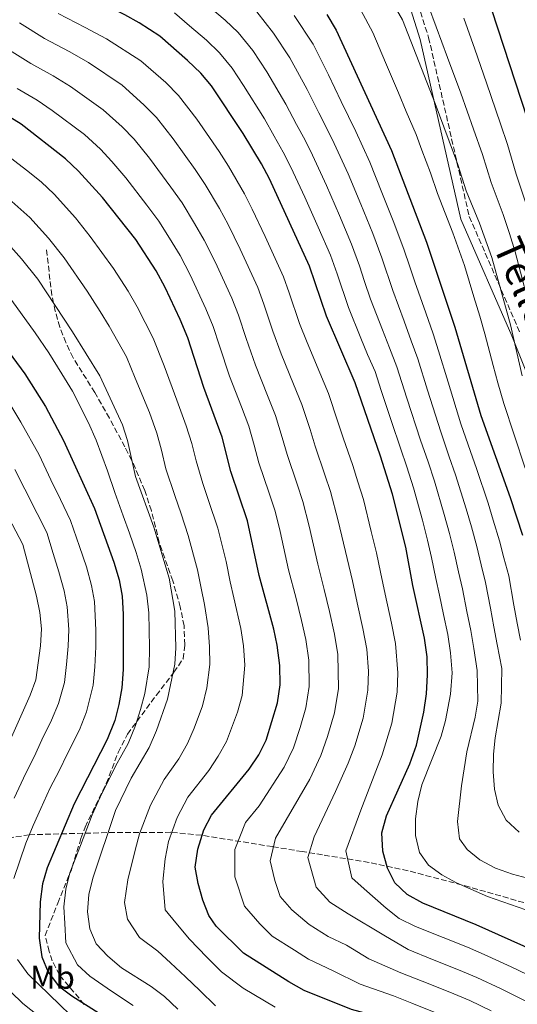
# Model space of a CAD drawing. Units: metres. Extents: x 620034 to 623457, y 4789643 to 4792017.
# Drawn here: x 623011 to 623163, y 4790934 to 4791233 of the extents above; entities that cross this region are included whole.
import ezdxf
from ezdxf.enums import TextEntityAlignment as Align

# ---------------------------------------------------------------- set-up
doc = ezdxf.new("R2010")
doc.units = ezdxf.units.M
doc.header["$MEASUREMENT"] = 0
doc.linetypes.add('DGN Style 3', pattern=[2.435891, 1.739922, -0.695969])
for name, color, linetype, lineweight in [('Camino', 7, 'DGN Style 3', 0), ('Curva de nivel directora', 30, 'Continuous', 30), ('Curva de nivel intermedia', 30, 'Continuous', 0), ('Etiqueta de uso rústico', 92, 'Continuous', 0), ('Margen derecho', 7, 'Continuous', 0), ('Senda', 7, 'DGN Style 3', 0), ('Zona arbolada', 92, 'DGN Style 3', 0)]:
    doc.layers.add(name, color=color, linetype=linetype, lineweight=lineweight)
doc.styles.add('Style-Arial', font='arial.ttf')

msp = doc.modelspace()

# ---------------------------------------------------------------- linework, layer by layer
at = {"layer": 'Camino', "color": 7, "linetype": 'DGN Style 3', "lineweight": 0}
msp.add_polyline3d([(623129.75, 4791247.41, 235.08), (623135.96, 4791227.99, 236.46), (623148.34, 4791173.51, 238.18), (623163.76, 4791138.25, 238.18)], dxfattribs=at)
at = {"layer": 'Curva de nivel directora', "color": 30, "linetype": 'Continuous', "lineweight": 30, "flags": 128}
for points, elevation in [([(623069.77, 4791213.28), (623066.53, 4791217.08), (623062.47, 4791221.02), (623054.06, 4791228.38), (623047.75, 4791232.46), (623043.37, 4791234.88), (623027.22, 4791242.88), (623008.96, 4791254.46), (623004.6, 4791256.9), (622988.53, 4791264.72), (622978.4, 4791269.22), (622967.84, 4791273.23)], 275), ([(623166.08, 4791203.23), (623155.17, 4791236.4)], 225), ([(623104.92, 4791234.97), (623107.78, 4791230.22), (623124.64, 4791193.62), (623135.29, 4791165.66), (623143.95, 4791139.85), (623151.83, 4791112.9), (623160.78, 4791087.92), (623164.52, 4791076.48)], 250), ([(623175.61, 4790946.64), (623150.45, 4790957.9), (623134.22, 4790964.44), (623129.43, 4790967.07), (623125.65, 4790970.63), (623123.41, 4790975.1), (623121.98, 4790980.33), (623121.7, 4790985.87), (623123.15, 4790991.1), (623130.21, 4791006.92), (623132.31, 4791012.54), (623134.49, 4791022.65), (623135.27, 4791028.17), (623135.59, 4791034), (623135.47, 4791039.43), (623134.71, 4791045.16), (623131.19, 4791061.17), (623128.99, 4791072.87), (623124.93, 4791088.99), (623121.32, 4791100.51), (623113.55, 4791122.87), (623104.8, 4791143.14), (623099.67, 4791158.43), (623087.44, 4791184.93), (623085.02, 4791189.53), (623079.47, 4791198.73), (623069.77, 4791213.28)], 275), ([(623064.82, 4790975.42), (623065.61, 4790980.92), (623067.46, 4790986.81), (623069.75, 4790991.26), (623081.29, 4791005.28), (623084.19, 4791009.62), (623086.41, 4791014.11), (623089.87, 4791025.44), (623090.67, 4791030.94), (623090.66, 4791036.78), (623089.85, 4791043.03), (623088.8, 4791047.91), (623084.35, 4791064.24), (623080.8, 4791080.82), (623075.7, 4791095.91), (623073.09, 4791106.36), (623067.47, 4791121.42), (623062.54, 4791136.58), (623060.24, 4791142.15), (623055.66, 4791151.91), (623052.94, 4791156.96), (623046.71, 4791166.54), (623036.54, 4791179.31), (623029.32, 4791187.3), (623025.33, 4791191.02), (623011.8, 4791201.56), (623002.2, 4791207.52)], 300), ([(623002.96, 4791138.97), (623012.96, 4791125.59), (623019.19, 4791115.66), (623024.65, 4791105.34), (623034.11, 4791084.65), (623040.08, 4791068.24), (623041.66, 4791062.87), (623042.53, 4791057.95), (623042.86, 4791052.35), (623042.92, 4791035.65), (623042.49, 4791030.01), (623041.61, 4791024.94), (623040.33, 4791020.11), (623038.05, 4791014.25), (623027.95, 4790994.74), (623019.68, 4790975.23), (623018.31, 4790970.32), (623017.6, 4790964.85), (623017.3, 4790953.81), (623018.09, 4790948.13), (623020.02, 4790943.52), (623023.18, 4790939.29), (623027.24, 4790936.27), (623036.35, 4790930.5)], 325), ([(623166.28, 4790864.96), (623162.75, 4790880.55), (623162.37, 4790885.59), (623160.18, 4790901.44), (623158.86, 4790906.27), (623156.22, 4790910.99), (623152.96, 4790915.27), (623149, 4790918.31), (623144.18, 4790920.82), (623123.06, 4790929.25), (623112.46, 4790932.16), (623098.03, 4790937.93), (623093.35, 4790940.52), (623079.5, 4790949.25), (623071.25, 4790957.48), (623068.98, 4790960.7), (623067.14, 4790965.38), (623065.69, 4790970.49), (623064.82, 4790975.42)], 300)]:
    msp.add_lwpolyline(points, dxfattribs=dict(at, elevation=elevation))
at = {"layer": 'Curva de nivel intermedia', "color": 30, "linetype": 'Continuous', "lineweight": 0, "flags": 128}
for points, elevation in [([(623122.84, 4791242.42), (623127.99, 4791233.38), (623137.95, 4791207.9), (623144.88, 4791189.29), (623147.39, 4791181.35), (623151.42, 4791171.47), (623155.26, 4791160.97), (623160.89, 4791140.49), (623164.46, 4791125.04)], 240), ([(623112.52, 4790972.22), (623110.71, 4790980.44), (623115.27, 4790992.74), (623119.82, 4791004.7), (623121.85, 4791009.67), (623124.72, 4791019.3), (623126.35, 4791028.72), (623126.61, 4791034.55), (623125.9, 4791043.49), (623124.64, 4791049.73), (623122.71, 4791058.52), (623121.32, 4791065.28), (623120.06, 4791071.14), (623118.48, 4791077.64), (623116.1, 4791087.35), (623114.41, 4791092.75), (623112.84, 4791097.69), (623109.92, 4791106.15), (623108.33, 4791111.04), (623105.46, 4791119.57), (623102.79, 4791125.91), (623098.92, 4791135.13), (623096.65, 4791140.88), (623093.51, 4791150.27), (623091.78, 4791155.18), (623086.11, 4791167.43), (623082.21, 4791175.7), (623079.84, 4791180.41), (623074.98, 4791188.87), (623072.13, 4791193.29), (623065.34, 4791203.15), (623059.76, 4791210.38), (623055.84, 4791214.27), (623048.31, 4791220.9), (623037.84, 4791227.6), (623031.31, 4791231.07), (623023.07, 4791235.28)], 280), ([(623058.48, 4791235.46), (623063.05, 4791231.57), (623068.23, 4791227.14), (623072.22, 4791223.32), (623076.07, 4791218.63), (623079.59, 4791213.34), (623085.97, 4791203.21), (623088.87, 4791197.97), (623091.66, 4791193.12), (623094.01, 4791188.54), (623098.23, 4791179.4), (623102.29, 4791170.27), (623106.09, 4791161.73), (623108.06, 4791156.09), (623111.53, 4791145.75), (623115.34, 4791136.51), (623117.38, 4791131.47), (623119.63, 4791126.27), (623121.5, 4791120.57), (623124.69, 4791111.09), (623127.42, 4791102.98), (623129.29, 4791097.28), (623131.32, 4791090.95), (623134.05, 4791081.02), (623135.66, 4791074.93), (623136.83, 4791069.66), (623138.12, 4791063.27), (623139.28, 4791058.23), (623140.48, 4791052.36), (623141.76, 4791046.31), (623142.59, 4791040.7), (623143.15, 4791034.64), (623142.63, 4791028.1), (623141.1, 4791020.09), (623139.77, 4791015.27), (623133.88, 4791000.54), (623132.71, 4790995.45), (623131.91, 4790990.12), (623131.99, 4790985.12), (623133.21, 4790979.95), (623135.9, 4790976.05), (623139.95, 4790973.11), (623144.43, 4790970.63), (623153.87, 4790966.47), (623174.9, 4790959.22)], 270), ([(623068.28, 4791238.06), (623074, 4791233.27), (623077.91, 4791229.55), (623082.37, 4791223.98), (623086.64, 4791217.56), (623092.47, 4791207.69), (623095.69, 4791201.49), (623098.3, 4791196.72), (623100.59, 4791192.15), (623104.83, 4791182.96), (623108.77, 4791173.77), (623112.5, 4791165.03), (623114.87, 4791158.48), (623116.46, 4791153.74), (623118.27, 4791148.36), (623121.92, 4791139.05), (623124.02, 4791133.56), (623126.27, 4791127.74), (623129.36, 4791118.23), (623133.52, 4791105.46), (623135.77, 4791098.83), (623137.71, 4791092.9), (623140.74, 4791082.74), (623142.33, 4791076.99), (623143.75, 4791071.36), (623145.05, 4791065.37), (623146.31, 4791060.18), (623147.62, 4791053.31), (623148.81, 4791047.46), (623149.72, 4791041.97), (623150.71, 4791035.29), (623150.91, 4791025.99), (623150.12, 4791021.05), (623147.59, 4791010.55), (623146.01, 4791000.2), (623144.77, 4790989.31), (623145.41, 4790984.1), (623147.65, 4790980.77)], 265), ([(623083.6, 4791235.79), (623088.67, 4791229.34), (623093.68, 4791221.78), (623098.96, 4791212.17), (623102.51, 4791205.01), (623104.95, 4791200.32), (623107.17, 4791195.75), (623111.43, 4791186.51), (623115.25, 4791177.28), (623118.92, 4791168.33), (623121.68, 4791160.87), (623125, 4791150.96), (623128.5, 4791141.6), (623130.67, 4791135.66), (623132.63, 4791130.18), (623135.63, 4791120.64), (623139.63, 4791107.94), (623142.25, 4791100.38), (623144.11, 4791094.86), (623147.42, 4791084.47), (623148.99, 4791079.05), (623150.67, 4791073.07), (623151.97, 4791067.46), (623153.33, 4791062.13), (623154.77, 4791054.26), (623155.85, 4791048.61), (623156.85, 4791043.24), (623158.27, 4791035.93), (623158.03, 4791025.4), (623156.28, 4791014.83), (623155.73, 4791009.85), (623155.67, 4791004.46), (623155.99, 4790999.21), (623157.12, 4790994.34), (623159.57, 4790989.72), (623163.59, 4790986.07)], 260), ([(623115.31, 4791236.32), (623118.93, 4791229.53), (623122.84, 4791220.33), (623126.76, 4791211.13), (623129.14, 4791205.44), (623132.17, 4791198.42), (623133.93, 4791193.74), (623136.54, 4791186.79), (623138.68, 4791180.48), (623143.36, 4791168.56), (623146.86, 4791158.57), (623149.78, 4791149.01), (623151.59, 4791143.18), (623153.12, 4791137.77), (623155.65, 4791128.1), (623157.01, 4791122.84), (623158.86, 4791116.58)], 245), ([(623135.88, 4791237.51), (623138.26, 4791231.28), (623141.73, 4791221.9), (623145.77, 4791211.07), (623149.65, 4791200.1), (623152.41, 4791192.34), (623155.02, 4791183.85), (623158.64, 4791174.06), (623160.55, 4791168.28), (623162.34, 4791162.78), (623165.03, 4791152.25)], 235), ([(623117.43, 4791029.28), (623117.62, 4791035.11), (623117.09, 4791041.81), (623115.94, 4791048.05), (623114.23, 4791055.87), (623112.74, 4791062.61), (623111.13, 4791069.41), (623108.43, 4791080.85), (623106.01, 4791089.77), (623104.35, 4791094.88), (623101.37, 4791103.59), (623099.82, 4791108.66), (623097.36, 4791116.27), (623094.83, 4791122.44), (623091.05, 4791131.7), (623088.51, 4791138.62), (623085.77, 4791146.85), (623083.9, 4791151.92), (623078.5, 4791163.55), (623074.89, 4791171.02), (623072.24, 4791175.9), (623067.91, 4791183.29), (623064.79, 4791187.84), (623058.14, 4791197.19), (623052.99, 4791203.68), (623049.21, 4791207.53), (623042.57, 4791213.43), (623032.31, 4791220.33), (623026.43, 4791223.69), (623018.91, 4791227.68), (623011.32, 4791232.47)], 285), ([(623094.97, 4791234.69), (623100.73, 4791226), (623105.46, 4791216.65), (623109.33, 4791208.53), (623111.59, 4791203.91), (623113.75, 4791199.36), (623118.04, 4791190.07), (623121.72, 4791180.78), (623125.34, 4791171.63), (623128.49, 4791163.26), (623130.08, 4791158.52), (623131.74, 4791153.57), (623135.07, 4791144.15), (623137.31, 4791137.75), (623138.99, 4791132.61), (623141.89, 4791123.04), (623145.73, 4791110.42), (623148.73, 4791101.93), (623150.5, 4791096.82), (623154.1, 4791086.19), (623155.66, 4791081.11), (623157.59, 4791074.78), (623158.9, 4791069.56), (623160.35, 4791064.08), (623161.91, 4791055.21), (623162.9, 4791049.76), (623163.97, 4791044.51)], 255), ([(623146.71, 4791233.84), (623150.01, 4791224.4), (623153.59, 4791214.23), (623157.86, 4791201.66), (623159.94, 4791195.38), (623162.65, 4791186.34), (623165.86, 4791176.64)], 230), ([(623102.2, 4791067.69), (623099.57, 4791079.21), (623097.61, 4791086.78), (623095.87, 4791092.06), (623092.81, 4791101.03), (623091.31, 4791106.27), (623089.27, 4791112.96), (623086.87, 4791118.98), (623083.19, 4791128.27), (623080.37, 4791136.35), (623078.03, 4791143.43), (623076.01, 4791148.66), (623070.89, 4791159.67), (623067.58, 4791166.33), (623064.64, 4791171.38), (623060.85, 4791177.7), (623057.45, 4791182.39), (623050.94, 4791191.23), (623046.21, 4791196.99), (623042.58, 4791200.78), (623036.82, 4791205.96), (623026.79, 4791213.05), (623021.55, 4791216.31), (623014.76, 4791220.08), (623008.28, 4791224.16)], 290), ([(623084.52, 4790958.18), (623079.87, 4790963.58), (623076.94, 4790972.46), (623076.89, 4790980.8), (623080.2, 4790989.07), (623084.34, 4790994.11), (623091.98, 4791005.92), (623094.76, 4791011.75), (623096.77, 4791017.91), (623098.58, 4791023.91), (623099.59, 4791030.39), (623099.47, 4791038.46), (623098.55, 4791044.7), (623097.27, 4791050.56), (623095.56, 4791057.26), (623093.27, 4791065.96), (623090.71, 4791077.57), (623089.2, 4791083.8), (623087.39, 4791089.25), (623084.26, 4791098.47), (623082.81, 4791103.89), (623081.18, 4791109.66), (623078.92, 4791115.52), (623075.33, 4791124.85), (623072.23, 4791134.09), (623070.28, 4791140), (623068.12, 4791145.41), (623063.28, 4791155.79), (623060.26, 4791161.65), (623057.04, 4791166.86), (623053.78, 4791172.12), (623050.11, 4791176.94), (623043.74, 4791185.27), (623039.44, 4791190.29), (623035.95, 4791194.04), (623031.08, 4791198.49), (623021.26, 4791205.77), (623016.67, 4791208.94), (623010.6, 4791212.48)], 295), ([(623006.29, 4791193.1), (623013.41, 4791187.56), (623017.93, 4791184.04), (623021.9, 4791180.25), (623028.32, 4791173.08), (623032.85, 4791167.43), (623039.95, 4791157.66), (623044.43, 4791150.79), (623047.13, 4791146.01), (623052.07, 4791136.45), (623055.34, 4791128.05), (623059.19, 4791117.63), (623062.03, 4791109.8), (623063.81, 4791104.38), (623065.08, 4791099.11), (623067.14, 4791092.25), (623068.93, 4791087.09), (623071.74, 4791078.59), (623074.22, 4791068.48), (623075.48, 4791062.3), (623076.65, 4791057.41), (623078.78, 4791048.07), (623079.54, 4791042.76), (623079.98, 4791036.93), (623079.11, 4791027.74), (623077.73, 4791022.62), (623074.37, 4791013.69), (623071.87, 4791009.2), (623069, 4791004.91), (623062.58, 4790996.7), (623059.35, 4790990.56), (623056.73, 4790983.25), (623055.66, 4790978), (623054.99, 4790971.03), (623055.68, 4790962.48), (623058.89, 4790958.52), (623063.14, 4790953.49), (623068.36, 4790948), (623072.85, 4790943.56), (623079.49, 4790938.56), (623089.16, 4790932.85)], 305), ([(623007.14, 4791179.7), (623014.49, 4791173.19), (623020.09, 4791166.86), (623024.88, 4791160.91), (623031.92, 4791150.74), (623035.92, 4791144.61), (623038.59, 4791140.1), (623043.91, 4791130.74), (623046.58, 4791124.27), (623050.91, 4791113.84), (623053.11, 4791107.55), (623054.54, 4791102.4), (623055.85, 4791096.72), (623058.58, 4791088.58), (623060.55, 4791083.01), (623062.68, 4791076.37), (623065.55, 4791065.92), (623066.61, 4791060.37), (623067.64, 4791055.4), (623068.77, 4791048.24), (623069.22, 4791042.49), (623069.29, 4791037.08), (623068.35, 4791030.04), (623067.06, 4791024.58), (623064.55, 4791017.76), (623062.46, 4791013.12), (623059.89, 4791008.41), (623055.41, 4791002.15), (623051.24, 4790994.31), (623047.84, 4790985.58), (623046.5, 4790980.59), (623044.3, 4790971.57), (623043.27, 4790964.69), (623044.23, 4790959.59), (623047.88, 4790954.01), (623053.46, 4790949.88), (623057.3, 4790946.28), (623061.92, 4790942.05), (623066.21, 4790937.86), (623070.99, 4790933.18)], 310), ([(623007.07, 4791166.14), (623011.86, 4791160.63), (623016.92, 4791154.4), (623027.42, 4791138.44), (623035.74, 4791125.04), (623042.63, 4791110.06), (623044.18, 4791105.3), (623046.63, 4791094.33), (623052.18, 4791078.93), (623056.88, 4791063.36), (623058.64, 4791053.4), (623058.91, 4791042.22), (623058.61, 4791037.23), (623056.38, 4791026.55), (623053.04, 4791017.03), (623050.79, 4791011.9), (623045.28, 4791002.57), (623040.55, 4790992.65), (623033.61, 4790972.11), (623032.43, 4790967.1), (623032.06, 4790961.79), (623032.77, 4790956.69), (623034.7, 4790952.08), (623038.25, 4790948.33), (623042.39, 4790944.81), (623051.46, 4790939.07), (623055.48, 4790936.1), (623059.56, 4790932.17)], 315), ([(623008.95, 4791147.88), (623016.04, 4791138.07), (623020.19, 4791132.02), (623024.15, 4791125.65), (623027.47, 4791120.35), (623032.28, 4791110.65), (623034.68, 4791105.42), (623038.08, 4791096.06), (623040.37, 4791089.49), (623042.92, 4791082.43), (623044.85, 4791077.09), (623046.85, 4791071.19), (623048.36, 4791066.11), (623050.14, 4791058.19), (623050.75, 4791052.87), (623050.9, 4791042.28), (623050.76, 4791036.44), (623049.44, 4791028.28), (623048.17, 4791023.38), (623046.68, 4791018.57), (623044.42, 4791013.08), (623040.52, 4791006.19), (623035.85, 4790996.79), (623033.45, 4790991.33), (623029.9, 4790981.99), (623026.64, 4790973.67), (623025.37, 4790968.71), (623024.83, 4790963.32), (623025.12, 4790958.27), (623025.43, 4790952.41), (623028.94, 4790945.69), (623032.74, 4790942.3), (623039.37, 4790937.66), (623045.92, 4790933.31)], 320), ([(623009.59, 4790971.99), (623013.2, 4790982.73), (623015.47, 4790988.09), (623017.82, 4790993.31), (623020.58, 4790999.38), (623023.45, 4791005), (623025.8, 4791009.8), (623029.54, 4791017.24), (623031.73, 4791022.67), (623033.73, 4791030.84), (623034.28, 4791036.39), (623034.51, 4791042.51), (623034.59, 4791047.58), (623034.18, 4791056.3), (623033.28, 4791061.22), (623031.69, 4791066.81), (623029.56, 4791073.09), (623026.86, 4791080.97), (623023.79, 4791087.4), (623020.84, 4791093.38), (623017.29, 4791100.92), (623011.65, 4791110.86), (623005.87, 4791120.49)], 330), ([(623158.86, 4791116.58), (623161.99, 4791107.08), (623165.33, 4791096.87)], 245), ([(623009.64, 4790996.48), (623013.21, 4791004.01), (623015.74, 4791009.07), (623018.14, 4791014.22), (623021.02, 4791020.23), (623023.14, 4791025.22), (623024.98, 4791031.67), (623025.65, 4791037.14), (623026.13, 4791042.67), (623026.31, 4791047.8), (623025.82, 4791054.65), (623024.9, 4791059.57), (623023.3, 4791065.37), (623021.6, 4791070.93), (623019.6, 4791077.29), (623016.69, 4791083.11), (623012.87, 4791090.51), (623009.92, 4791096.49)], 335), ([(623002.56, 4791092.07), (623012.35, 4791073.61), (623016.51, 4791057.92), (623017.47, 4791053), (623018.03, 4791048.03), (623017.74, 4791042.83), (623016.22, 4791032.49), (623014.54, 4791027.78), (623008.04, 4791013.14)], 340), ([(623155.06, 4790931.7), (623148.51, 4790934.84), (623142.37, 4790937.37), (623134.02, 4790940.72), (623127.52, 4790943.32), (623117.74, 4790947.55), (623110.97, 4790951.68), (623105.37, 4790954.35), (623099.6, 4790957.99), (623094.24, 4790962.41), (623090.75, 4790966.46), (623089.08, 4790971.36), (623087.68, 4790977.38), (623089.27, 4790984.22), (623099.77, 4791002.21), (623103.11, 4791009.4), (623105.13, 4791015.16), (623107.29, 4791022.37), (623108.51, 4791029.83), (623108.28, 4791040.13), (623107.24, 4791046.38), (623105.75, 4791053.21), (623104.15, 4791059.93), (623102.2, 4791067.69)], 290), ([(623166.55, 4790934.09), (623158.09, 4790938.39), (623150.68, 4790941.84), (623145.07, 4790944.22), (623137.18, 4790947.38), (623129.75, 4790950.36), (623122.3, 4790954.71), (623111.39, 4790961.26), (623105.85, 4790964.76), (623101.64, 4790969.34), (623099.12, 4790978.36), (623101.09, 4790984.7), (623107.57, 4790998.51), (623111.46, 4791007.05), (623113.49, 4791012.41), (623116.01, 4791020.83), (623117.43, 4791029.28)], 285), ([(623147.65, 4790980.77), (623151.61, 4790977.71), (623156.38, 4790975.11), (623161.54, 4790973.33), (623176.79, 4790969.28)], 265), ([(623171.08, 4790940.36), (623161.11, 4790945.08), (623152.85, 4790948.85), (623147.76, 4790951.06), (623140.34, 4790954.04), (623131.99, 4790957.4), (623127, 4790959.82), (623123.01, 4790962.93), (623116.32, 4790968.86), (623112.52, 4790972.22)], 280), ([(623165.73, 4790910.51), (623162.66, 4790916.09), (623157.49, 4790921.54), (623152.03, 4790925), (623146.34, 4790927.83), (623139.68, 4790930.53), (623130.86, 4790934.06), (623125.29, 4790936.29), (623115.1, 4790939.86), (623106.82, 4790943.88), (623099.36, 4790947.43), (623095.05, 4790950.15), (623088.28, 4790954.42), (623084.52, 4790958.18)], 295), ([(623036.44, 4790921.01), (623013.82, 4790942.97), (623010.69, 4790947.29)], 330), ([(623029.4, 4790920.45), (623012.27, 4790933.98), (623008.7, 4790937.48)], 335)]:
    msp.add_lwpolyline(points, dxfattribs=dict(at, elevation=elevation))
at = {"layer": 'Margen derecho', "color": 7, "linetype": 'Continuous', "lineweight": 0}
msp.add_polyline3d([(623127.7, 4791245.53, 236.86), (623133.35, 4791227.33, 238.27), (623145.77, 4791172.68, 242.78), (623161.29, 4791137.17, 240.22), (623172.4, 4791109.47, 237.44)], dxfattribs=at)
at = {"layer": 'Senda', "color": 7, "linetype": 'DGN Style 3', "lineweight": 0}
msp.add_polyline3d([(623031.04, 4790933.67, 323.97), (623023.44, 4790942.66, 322.34), (623021.29, 4790946.91, 320.91), (623020.34, 4790949.79, 320.01), (623019.11, 4790954.65, 319.16), (623022.94, 4790964.49, 319.66), (623026.54, 4790973.28, 320), (623027.09, 4790974.61, 320), (623027.38, 4790975.54, 320), (623030.03, 4790984.17, 320), (623031.27, 4790987.64, 320), (623037.75, 4791000.95, 320), (623041.37, 4791010.36, 320), (623044.2, 4791015.97, 320), (623047.07, 4791019.82, 320), (623052.97, 4791027.74, 317.17), (623057.99, 4791034.29, 315), (623058.35, 4791034.75, 315), (623061.15, 4791038.88, 314.98), (623061.66, 4791043.09, 314.97), (623061.46, 4791048.91, 314.96), (623060.27, 4791054.66, 314.97), (623058.03, 4791062.58, 314.99), (623053.89, 4791074.25, 315.02), (623051.49, 4791083.93, 315.04), (623049.46, 4791090.09, 315.03), (623045.67, 4791098.96, 315), (623045.54, 4791099.23, 315), (623043.41, 4791103.4, 314.97), (623038.68, 4791112.1, 314.91), (623036.24, 4791116.41, 314.88), (623034.25, 4791119.91, 314.86), (623027.6, 4791130.52, 313.66), (623025.41, 4791135.1, 313.57), (623023.6, 4791139.82, 313.65), (623022.18, 4791144.64, 313.71), (623021.15, 4791149.53, 313.53), (623019.5, 4791163.54, 311.6)], dxfattribs=at)
at = {"layer": 'Zona arbolada', "color": 92, "linetype": 'DGN Style 3', "lineweight": 0}
msp.add_polyline3d([(623174.33, 4790961.96, 280.14), (623148.49, 4790969.37, 285.94), (623129.69, 4790974.37, 290.74), (623117.82, 4790976.86, 293.88), (623103.64, 4790979.19, 298), (623097.45, 4790980.17, 300.38), (623088.37, 4790981.69, 304.66), (623066.74, 4790985.14, 316.45), (623057.37, 4790986.04, 321.13), (623037.93, 4790985.94, 330.24), (623014.32, 4790985.32, 339.56), (623009.05, 4790984.44, 341.93)], dxfattribs=at)
msp.add_polyline3d([(623174.33, 4790961.96, 280.14), (623148.49, 4790969.37, 285.94), (623129.69, 4790974.37, 290.74), (623117.82, 4790976.86, 293.88), (623103.64, 4790979.19, 298), (623097.45, 4790980.17, 300.38), (623088.37, 4790981.69, 304.66), (623066.74, 4790985.14, 316.45), (623057.37, 4790986.04, 321.13), (623037.93, 4790985.94, 330.24), (623014.32, 4790985.32, 339.56), (623009.05, 4790984.44, 341.93)], dxfattribs=at)

# ---------------------------------------------------------------- texts
at = {"color": 7, "linetype": 'Continuous', "lineweight": 0, "style": 'Style-Arial'}
msp.add_text('Telleriako Bidea', height=9, rotation=293.82672, dxfattribs=at).set_placement((623174.1082, 4791122.1535, 236.63), align=Align.CENTER)
at = {"layer": 'Etiqueta de uso rústico', "color": 92, "linetype": 'Continuous', "lineweight": 0, "style": 'Style-Arial'}
msp.add_text('Mb', height=7, dxfattribs=at).set_placement((623021.3302, 4790941.92, 326.33), align=Align.MIDDLE_CENTER)

doc.saveas('drawing.dxf')
